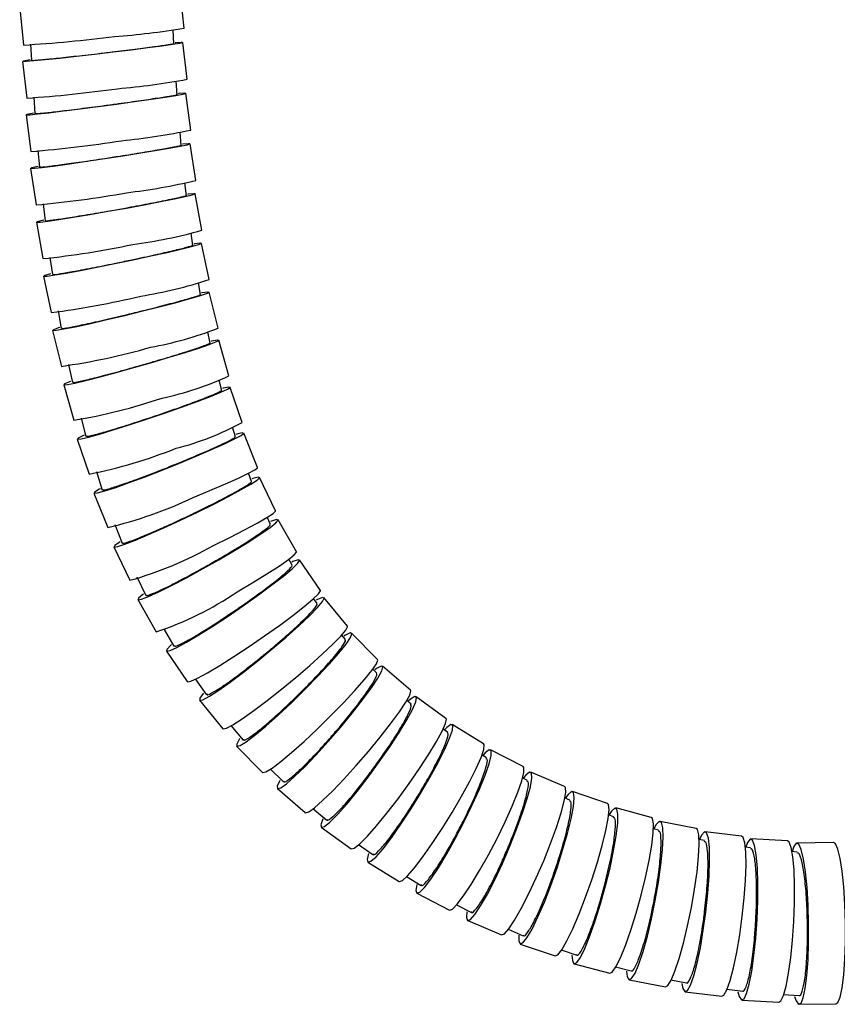
# Model space of a CAD drawing. Units: millimetres. Extents: x -88 to 1037, y -667 to 1777.
# Drawn here: x -88 to -22, y -667 to -587 of the extents above; entities that cross this region are included whole.
import ezdxf

# ---------------------------------------------------------------- set-up
doc = ezdxf.new("R2010")
doc.units = ezdxf.units.MM

msp = doc.modelspace()

# ---------------------------------------------------------------- linework, layer by layer
at = {"color": 7, "linetype": 'Continuous', "lineweight": 25}
for p, q in [((-74.44, -588.091), (-74.753, -585.108)), ((-87.733, -586.472), (-87.419, -589.455)), ((-75.266, -589.35), (-75.327, -588.227)), ((-86.86, -589.396), (-86.786, -590.711)), ((-74.195, -592.223), (-74.547, -589.244)), ((-87.508, -590.775), (-87.156, -593.754)), ((-75.001, -593.476), (-75.077, -592.375)), ((-73.885, -596.332), (-74.285, -593.359)), ((-86.595, -593.684), (-86.5, -595.02)), ((-87.22, -595.095), (-86.821, -598.068)), ((-74.666, -597.576), (-74.76, -596.503)), ((-73.496, -600.409), (-73.953, -597.445)), ((-86.257, -597.989), (-86.134, -599.344)), ((-86.851, -599.434), (-86.394, -602.398)), ((-74.247, -601.643), (-74.362, -600.605)), ((-73.01, -604.447), (-73.538, -601.495)), ((-85.827, -602.31), (-85.671, -603.682)), ((-86.386, -603.789), (-85.858, -606.741)), ((-73.729, -605.671), (-73.866, -604.672)), ((-72.412, -608.439), (-73.023, -605.503)), ((-85.288, -606.636), (-85.089, -608.034)), ((-85.801, -608.161), (-85.19, -611.097)), ((-73.093, -609.649), (-73.255, -608.697)), ((-71.683, -612.37), (-72.392, -609.457)), ((-84.615, -610.974), (-84.365, -612.394)), ((-85.073, -612.545), (-84.363, -615.459)), ((-72.32, -613.566), (-72.508, -612.668)), ((-70.801, -616.228), (-71.627, -613.346)), ((-83.785, -615.315), (-83.471, -616.76)), ((-71.389, -617.407), (-71.603, -616.572)), ((-84.173, -616.94), (-83.348, -619.822)), ((-69.747, -619.994), (-70.707, -617.155)), ((-82.768, -619.654), (-82.378, -621.123)), ((-70.28, -621.149), (-70.519, -620.388)), ((-83.07, -621.335), (-82.11, -624.174)), ((-68.498, -623.641), (-69.613, -620.86)), ((-81.53, -623.977), (-81.048, -625.463)), ((-68.971, -624.774), (-69.232, -624.092)), ((-67.035, -627.146), (-68.324, -624.442)), ((-81.728, -625.713), (-80.614, -628.495)), ((-67.444, -628.249), (-67.719, -627.657)), ((-80.036, -628.263), (-79.442, -629.765)), ((-65.341, -630.472), (-66.823, -627.871)), ((-80.105, -630.058), (-78.816, -632.762)), ((-65.681, -631.549), (-65.965, -631.047)), ((-63.404, -633.589), (-65.093, -631.12)), ((-78.245, -632.489), (-77.522, -633.992)), ((-61.217, -636.479), (-63.118, -634.172)), ((-78.162, -634.332), (-76.681, -636.933)), ((-63.664, -634.652), (-63.956, -634.228)), ((-76.039, -636.757), (-75.254, -638.099)), ((-61.375, -637.57), (-61.693, -637.186)), ((-58.783, -639.172), (-60.876, -637.041)), ((-75.864, -638.491), (-74.174, -640.96)), ((-56.121, -641.663), (-58.385, -639.718)), ((-58.835, -640.29), (-59.18, -639.938)), ((-73.527, -640.747), (-72.619, -642.025)), ((-73.19, -642.471), (-71.29, -644.778)), ((-56.069, -642.797), (-56.438, -642.479)), ((-53.253, -643.945), (-55.666, -642.191)), ((-70.649, -644.527), (-69.656, -645.694)), ((-50.203, -646.007), (-52.745, -644.449)), ((-53.102, -645.083), (-53.489, -644.799)), ((-70.186, -646.188), (-68.092, -648.319)), ((-49.955, -647.142), (-50.359, -646.89)), ((-46.995, -647.845), (-49.645, -646.484)), ((-67.464, -648.03), (-66.404, -649.081)), ((-43.65, -649.452), (-46.392, -648.288)), ((-46.652, -648.967), (-47.072, -648.747)), ((-66.889, -649.618), (-64.625, -651.563)), ((-40.19, -650.824), (-43.006, -649.858)), ((-43.216, -650.553), (-43.65, -650.364)), ((-64.012, -651.237), (-62.898, -652.174)), ((-39.672, -651.896), (-40.115, -651.738)), ((-36.635, -651.955), (-39.51, -651.189)), ((-33.007, -652.842), (-35.928, -652.275)), ((-63.338, -652.749), (-60.925, -654.503)), ((-36.04, -652.992), (-36.489, -652.867)), ((-29.327, -653.479), (-32.279, -653.113)), ((-60.329, -654.141), (-59.174, -654.967)), ((-32.343, -653.837), (-32.792, -653.744)), ((-25.613, -653.862), (-28.582, -653.699)), ((-21.886, -653.985), (-24.86, -654.029)), ((-28.597, -654.427), (-29.046, -654.365)), ((-24.824, -654.755), (-25.268, -654.726)), ((-59.567, -655.575), (-57.026, -657.133)), ((-56.451, -656.736), (-55.263, -657.456)), ((-55.609, -658.093), (-52.959, -659.454)), ((-52.407, -659.023), (-51.193, -659.642)), ((-51.491, -660.302), (-48.75, -661.465)), ((-48.223, -661.003), (-46.988, -661.525)), ((-47.238, -662.204), (-44.423, -663.169)), ((-43.923, -662.676), (-42.671, -663.105)), ((-42.873, -663.799), (-39.998, -664.566)), ((-39.526, -664.042), (-38.261, -664.38)), ((-38.415, -665.087), (-35.495, -665.654)), ((-35.054, -665.1), (-33.779, -665.348)), ((-33.884, -666.065), (-30.933, -666.431)), ((-30.525, -665.848), (-29.239, -666.009)), ((-29.295, -666.731), (-26.325, -666.893)), ((-25.954, -666.284), (-24.659, -666.355)), ((-24.667, -667.079), (-21.693, -667.035))]:
    msp.add_line(p, q, dxfattribs=at)
at = {"color": 7, "linetype": 'Continuous', "lineweight": 25, "flags": 128}
for points in [[(-80.168, -590.009), (-78.71, -589.831), (-77.377, -589.663), (-76.24, -589.513), (-75.362, -589.39), (-74.789, -589.3), (-74.553, -589.249), (-74.665, -589.239), (-75.121, -589.27), (-75.167, -589.274)], [(-86.897, -590.659), (-87.02, -590.678), (-87.428, -590.749), (-87.49, -590.78), (-87.204, -590.77), (-86.585, -590.718), (-85.667, -590.629), (-84.498, -590.506), (-83.142, -590.356), (-81.673, -590.187), (-80.168, -590.009)], [(-79.893, -594.227), (-78.438, -594.025), (-77.107, -593.834), (-75.973, -593.664), (-75.097, -593.525), (-74.526, -593.423), (-74.29, -593.365), (-74.403, -593.353), (-74.858, -593.388), (-74.903, -593.392)], [(-86.612, -594.964), (-86.733, -594.985), (-87.14, -595.066), (-87.201, -595.101), (-86.916, -595.089), (-86.298, -595.031), (-85.381, -594.929), (-84.214, -594.79), (-82.861, -594.62), (-81.394, -594.429), (-79.893, -594.227)], [(-79.543, -598.439), (-78.092, -598.208), (-76.766, -597.989), (-75.635, -597.795), (-74.762, -597.635), (-74.193, -597.518), (-73.958, -597.452), (-74.071, -597.438), (-74.525, -597.478), (-74.571, -597.483)], [(-86.248, -599.284), (-86.367, -599.308), (-86.772, -599.4), (-86.833, -599.441), (-86.548, -599.427), (-85.931, -599.36), (-85.016, -599.244), (-83.852, -599.084), (-82.503, -598.889), (-81.04, -598.671), (-79.543, -598.439)], [(-79.102, -602.642), (-77.657, -602.375), (-76.336, -602.123), (-75.211, -601.898), (-74.342, -601.714), (-73.776, -601.58), (-73.543, -601.503), (-73.656, -601.487), (-74.109, -601.534), (-74.155, -601.54)], [(-85.787, -603.616), (-85.905, -603.644), (-86.307, -603.75), (-86.367, -603.797), (-86.082, -603.781), (-85.467, -603.704), (-84.555, -603.57), (-83.395, -603.385), (-82.051, -603.161), (-80.594, -602.909), (-79.102, -602.642)], [(-78.553, -606.832), (-77.116, -606.523), (-75.803, -606.23), (-74.684, -605.97), (-73.821, -605.757), (-73.258, -605.601), (-73.028, -605.512), (-73.142, -605.494), (-73.593, -605.548), (-73.641, -605.555)], [(-85.208, -607.961), (-85.324, -607.992), (-85.723, -608.115), (-85.782, -608.17), (-85.497, -608.151), (-84.885, -608.062), (-83.977, -607.907), (-82.823, -607.693), (-81.485, -607.433), (-80.036, -607.141), (-78.553, -606.832)], [(-77.873, -611.001), (-76.448, -610.642), (-75.145, -610.302), (-74.036, -610), (-73.181, -609.752), (-72.624, -609.571), (-72.397, -609.468), (-72.511, -609.446), (-72.961, -609.509), (-73.012, -609.518)], [(-84.489, -612.313), (-84.603, -612.349), (-84.997, -612.493), (-85.054, -612.555), (-84.77, -612.534), (-84.16, -612.431), (-83.258, -612.25), (-82.112, -612.002), (-80.784, -611.7), (-79.345, -611.36), (-77.873, -611.001)], [(-77.041, -615.143), (-75.631, -614.725), (-74.343, -614.33), (-73.247, -613.979), (-72.402, -613.69), (-71.853, -613.48), (-71.631, -613.359), (-71.746, -613.335), (-72.193, -613.408), (-72.247, -613.419)], [(-83.602, -616.67), (-83.712, -616.712), (-84.1, -616.878), (-84.154, -616.951), (-83.871, -616.927), (-83.266, -616.806), (-82.372, -616.596), (-81.236, -616.307), (-79.921, -615.956), (-78.497, -615.561), (-77.041, -615.143)], [(-76.029, -619.245), (-74.64, -618.759), (-73.373, -618.299), (-72.295, -617.891), (-71.464, -617.555), (-70.926, -617.311), (-70.71, -617.17), (-70.826, -617.142), (-71.27, -617.227), (-71.327, -617.24)], [(-82.517, -621.023), (-82.62, -621.069), (-83, -621.263), (-83.051, -621.348), (-82.769, -621.319), (-82.17, -621.179), (-81.286, -620.934), (-80.166, -620.599), (-78.868, -620.19), (-77.464, -619.731), (-76.029, -619.245)], [(-74.811, -623.287), (-73.451, -622.723), (-72.211, -622.189), (-71.157, -621.715), (-70.346, -621.325), (-69.823, -621.042), (-69.615, -620.879), (-69.733, -620.846), (-70.171, -620.944), (-70.234, -620.962)], [(-81.199, -625.353), (-81.294, -625.404), (-81.662, -625.629), (-81.708, -625.728), (-81.427, -625.695), (-80.837, -625.532), (-79.968, -625.248), (-78.867, -624.858), (-77.594, -624.384), (-76.217, -623.851), (-74.811, -623.287)], [(-73.697, -626.068), (-72.337, -625.504), (-71.096, -624.971), (-70.043, -624.496), (-69.232, -624.107), (-68.709, -623.823), (-68.5, -623.66), (-68.498, -623.641)], [(-73.355, -627.25), (-72.034, -626.598), (-70.83, -625.981), (-69.809, -625.432), (-69.025, -624.982), (-68.521, -624.653), (-68.324, -624.465), (-68.444, -624.427), (-68.876, -624.541), (-68.946, -624.564)], [(-79.608, -629.645), (-79.693, -629.699), (-80.046, -629.96), (-80.084, -630.074), (-79.806, -630.035), (-79.227, -629.847), (-78.377, -629.519), (-77.303, -629.068), (-76.063, -628.519), (-74.723, -627.902), (-73.355, -627.25)], [(-72.066, -629.954), (-70.745, -629.302), (-69.541, -628.685), (-68.52, -628.136), (-67.736, -627.685), (-67.232, -627.357), (-67.035, -627.169), (-67.035, -627.146)], [(-71.633, -631.101), (-70.363, -630.352), (-69.208, -629.642), (-68.229, -629.011), (-67.481, -628.493), (-67.003, -628.116), (-66.82, -627.899), (-66.944, -627.855), (-67.366, -627.986), (-67.446, -628.017)], [(-70.151, -633.702), (-68.881, -632.953), (-67.726, -632.243), (-66.747, -631.612), (-65.999, -631.094), (-65.521, -630.717), (-65.338, -630.5), (-65.341, -630.472)], [(-77.709, -633.863), (-77.779, -633.918), (-78.112, -634.217), (-78.141, -634.348), (-77.867, -634.304), (-77.302, -634.087), (-76.478, -633.71), (-75.439, -633.192), (-74.242, -632.561), (-72.95, -631.851), (-71.633, -631.101)], [(-69.619, -634.806), (-68.415, -633.951), (-67.321, -633.142), (-66.398, -632.423), (-65.695, -631.832), (-65.25, -631.402), (-65.087, -631.155), (-65.214, -631.105), (-65.625, -631.254), (-65.717, -631.297)], [(-67.93, -637.275), (-66.725, -636.42), (-65.632, -635.611), (-64.709, -634.892), (-64.006, -634.301), (-63.561, -633.87), (-63.397, -633.624), (-63.404, -633.589)], [(-67.295, -638.322), (-66.171, -637.36), (-65.153, -636.45), (-64.298, -635.64), (-63.651, -634.976), (-63.246, -634.492), (-63.106, -634.214), (-63.238, -634.158), (-63.635, -634.326), (-63.741, -634.384)], [(-75.464, -637.965), (-75.518, -638.016), (-75.825, -638.357), (-75.843, -638.507), (-75.572, -638.457), (-75.026, -638.21), (-74.235, -637.779), (-73.242, -637.189), (-72.1, -636.47), (-70.87, -635.661), (-69.619, -634.806)], [(-65.394, -640.629), (-64.27, -639.667), (-63.253, -638.757), (-62.397, -637.948), (-61.75, -637.283), (-61.345, -636.799), (-61.205, -636.521), (-61.217, -636.479)], [(-74.174, -640.96), (-74.153, -640.976), (-73.882, -640.926), (-73.337, -640.679), (-72.546, -640.248), (-71.552, -639.658), (-70.41, -638.938), (-69.18, -638.13), (-67.93, -637.275)], [(-64.672, -641.614), (-63.635, -640.555), (-62.701, -639.553), (-61.92, -638.662), (-61.333, -637.93), (-60.972, -637.396), (-60.857, -637.09), (-60.994, -637.028), (-61.376, -637.214), (-61.499, -637.292)], [(-72.856, -641.891), (-72.892, -641.934), (-73.166, -642.317), (-73.17, -642.486), (-72.904, -642.429), (-72.382, -642.152), (-71.631, -641.667), (-70.694, -641.003), (-69.619, -640.194), (-68.465, -639.284), (-67.295, -638.322)], [(-62.578, -643.745), (-61.542, -642.686), (-60.608, -641.683), (-59.826, -640.792), (-59.239, -640.06), (-58.879, -639.527), (-58.764, -639.221), (-58.783, -639.172)], [(-61.778, -644.668), (-60.834, -643.522), (-59.987, -642.438), (-59.283, -641.475), (-58.76, -640.683), (-58.446, -640.106), (-58.357, -639.775), (-58.5, -639.708), (-58.866, -639.909), (-59.004, -640.01)], [(-71.29, -644.778), (-71.27, -644.793), (-71.003, -644.736), (-70.481, -644.459), (-69.73, -643.974), (-68.793, -643.31), (-67.718, -642.501), (-66.564, -641.591), (-65.394, -640.629)], [(-69.92, -645.564), (-69.94, -645.593), (-70.179, -646.015), (-70.168, -646.2), (-69.906, -646.138), (-69.409, -645.832), (-68.703, -645.299), (-67.826, -644.567), (-66.825, -643.676), (-65.754, -642.674), (-64.672, -641.614)], [(-59.513, -646.613), (-58.569, -645.467), (-57.723, -644.383), (-57.019, -643.42), (-56.496, -642.628), (-56.181, -642.051), (-56.093, -641.72), (-56.121, -641.663)], [(-58.643, -647.47), (-57.794, -646.249), (-57.037, -645.094), (-56.413, -644.067), (-55.956, -643.223), (-55.69, -642.608), (-55.629, -642.256), (-55.778, -642.184), (-56.127, -642.398), (-56.28, -642.526)], [(-68.092, -648.319), (-68.074, -648.331), (-67.813, -648.269), (-67.316, -647.963), (-66.61, -647.43), (-65.732, -646.698), (-64.732, -645.807), (-63.661, -644.804), (-62.578, -643.745)], [(-56.23, -649.224), (-55.381, -648.003), (-54.624, -646.847), (-54, -645.82), (-53.543, -644.976), (-53.277, -644.362), (-53.216, -644.009), (-53.253, -643.945)], [(-55.296, -650.012), (-54.545, -648.726), (-53.88, -647.51), (-53.338, -646.428), (-52.948, -645.539), (-52.73, -644.892), (-52.698, -644.521), (-52.852, -644.445), (-53.183, -644.67), (-53.35, -644.83)], [(-66.693, -648.96), (-66.699, -648.971), (-66.901, -649.428), (-66.874, -649.628), (-66.618, -649.561), (-66.148, -649.23), (-65.488, -648.653), (-64.675, -647.862), (-63.751, -646.898), (-62.768, -645.814), (-61.778, -644.668)], [(-52.755, -651.57), (-52.004, -650.284), (-51.339, -649.068), (-50.797, -647.986), (-50.406, -647.098), (-50.189, -646.45), (-50.156, -646.079), (-50.203, -646.007)], [(-64.625, -651.563), (-64.61, -651.573), (-64.354, -651.506), (-63.883, -651.175), (-63.224, -650.598), (-62.41, -649.807), (-61.487, -648.843), (-60.504, -647.759), (-59.513, -646.613)], [(-51.768, -652.288), (-51.114, -650.947), (-50.542, -649.678), (-50.082, -648.55), (-49.76, -647.624), (-49.592, -646.949), (-49.587, -646.561), (-49.747, -646.483), (-50.062, -646.717), (-50.24, -646.911)], [(-63.21, -652.066), (-63.37, -652.543), (-63.326, -652.756), (-63.076, -652.685), (-62.633, -652.332), (-62.021, -651.718), (-61.274, -650.874), (-60.431, -649.847), (-59.538, -648.691), (-58.643, -647.47)], [(-49.118, -653.649), (-48.464, -652.308), (-47.892, -651.04), (-47.432, -649.912), (-47.109, -648.985), (-46.941, -648.31), (-46.937, -647.923), (-46.995, -647.845)], [(-48.082, -654.295), (-47.527, -652.908), (-47.047, -651.596), (-46.67, -650.429), (-46.416, -649.471), (-46.297, -648.772), (-46.321, -648.372), (-46.487, -648.291), (-46.784, -648.533), (-46.97, -648.762)], [(-60.925, -654.503), (-60.913, -654.51), (-60.663, -654.438), (-60.22, -654.086), (-59.608, -653.471), (-58.861, -652.627), (-58.018, -651.6), (-57.125, -650.445), (-56.23, -649.224)], [(-59.506, -654.874), (-59.621, -655.354), (-59.56, -655.579), (-59.315, -655.504), (-58.901, -655.132), (-58.338, -654.485), (-57.657, -653.597), (-56.896, -652.515), (-56.094, -651.298), (-55.296, -650.012)], [(-45.341, -655.459), (-44.786, -654.072), (-44.306, -652.759), (-43.929, -651.592), (-43.675, -650.634), (-43.556, -649.936), (-43.58, -649.535), (-43.65, -649.452)], [(-44.263, -656.031), (-43.806, -654.606), (-43.42, -653.258), (-43.126, -652.06), (-42.939, -651.075), (-42.87, -650.358), (-42.923, -649.947), (-43.094, -649.863), (-43.374, -650.112), (-43.565, -650.38)], [(-41.447, -656.997), (-40.99, -655.572), (-40.604, -654.224), (-40.31, -653.025), (-40.123, -652.041), (-40.055, -651.323), (-40.107, -650.912), (-40.19, -650.824)], [(-57.026, -657.133), (-57.019, -657.137), (-56.774, -657.062), (-56.359, -656.691), (-55.796, -656.043), (-55.116, -655.155), (-54.355, -654.073), (-53.553, -652.856), (-52.755, -651.57)], [(-40.332, -657.494), (-39.974, -656.039), (-39.682, -654.662), (-39.471, -653.439), (-39.353, -652.433), (-39.333, -651.701), (-39.414, -651.281), (-39.591, -651.196), (-39.854, -651.45), (-40.047, -651.759)], [(-55.613, -657.382), (-55.686, -657.859), (-55.608, -658.093), (-55.369, -658.015), (-54.982, -657.628), (-54.469, -656.952), (-53.856, -656.026), (-53.177, -654.898), (-52.468, -653.629), (-51.768, -652.288)], [(-37.457, -658.26), (-37.099, -656.805), (-36.807, -655.429), (-36.596, -654.205), (-36.477, -653.2), (-36.458, -652.467), (-36.539, -652.047), (-36.635, -651.955)], [(-36.312, -658.681), (-36.053, -657.203), (-35.855, -655.805), (-35.727, -654.562), (-35.678, -653.541), (-35.709, -652.797), (-35.818, -652.37), (-36.001, -652.284), (-36.247, -652.542), (-36.429, -652.878)], [(-33.392, -659.248), (-33.133, -657.77), (-32.935, -656.372), (-32.807, -655.129), (-32.757, -654.108), (-32.788, -653.364), (-32.898, -652.937), (-33.007, -652.842)], [(-32.222, -659.589), (-32.064, -658.095), (-31.96, -656.682), (-31.916, -655.426), (-31.936, -654.394), (-32.017, -653.642), (-32.156, -653.21), (-32.344, -653.123), (-32.573, -653.384), (-32.739, -653.742)], [(-52.959, -659.454), (-52.957, -659.455), (-52.719, -659.376), (-52.332, -658.989), (-51.818, -658.314), (-51.206, -657.387), (-50.527, -656.259), (-49.818, -654.99), (-49.118, -653.649)], [(-29.271, -659.955), (-29.112, -658.461), (-29.008, -657.048), (-28.965, -655.791), (-28.984, -654.759), (-29.065, -654.008), (-29.204, -653.576), (-29.327, -653.479)], [(-28.079, -660.215), (-28.022, -658.713), (-28.014, -657.291), (-28.055, -656.027), (-28.145, -654.989), (-28.277, -654.232), (-28.445, -653.798), (-28.639, -653.71), (-28.85, -653.973), (-28.999, -654.352)], [(-25.11, -660.378), (-25.052, -658.875), (-25.044, -657.453), (-25.086, -656.189), (-25.175, -655.151), (-25.307, -654.394), (-25.475, -653.961), (-25.613, -653.862)], [(-23.904, -660.554), (-23.949, -659.05), (-24.038, -657.626), (-24.166, -656.36), (-24.326, -655.321), (-24.51, -654.563), (-24.707, -654.129), (-24.908, -654.04), (-25.1, -654.304), (-25.228, -654.702)], [(-20.93, -660.51), (-20.975, -659.006), (-21.064, -657.582), (-21.192, -656.316), (-21.353, -655.277), (-21.536, -654.519), (-21.734, -654.085), (-21.886, -653.985)], [(-51.557, -659.588), (-51.591, -660.057), (-51.496, -660.3), (-51.263, -660.218), (-50.905, -659.818), (-50.441, -659.12), (-49.896, -658.161), (-49.3, -656.995), (-48.684, -655.682), (-48.082, -654.295)], [(-48.75, -661.465), (-48.522, -661.382), (-48.164, -660.982), (-47.7, -660.283), (-47.155, -659.325), (-46.558, -658.158), (-45.943, -656.846), (-45.341, -655.459)], [(-47.364, -661.493), (-47.362, -661.95), (-47.25, -662.199), (-47.023, -662.116), (-46.693, -661.704), (-46.278, -660.987), (-45.802, -660.003), (-45.288, -658.804), (-44.766, -657.456), (-44.263, -656.031)], [(-44.423, -663.169), (-44.207, -663.081), (-43.877, -662.67), (-43.463, -661.952), (-42.986, -660.968), (-42.472, -659.769), (-41.95, -658.421), (-41.447, -656.997)], [(-43.055, -663.095), (-43.022, -663.538), (-42.892, -663.792), (-42.67, -663.707), (-42.369, -663.287), (-42.004, -662.554), (-41.596, -661.549), (-41.165, -660.325), (-40.737, -658.949), (-40.332, -657.494)], [(-39.998, -664.566), (-39.795, -664.474), (-39.494, -664.053), (-39.129, -663.321), (-38.721, -662.316), (-38.29, -661.092), (-37.861, -659.715), (-37.457, -658.26)], [(-38.65, -664.393), (-38.589, -664.82), (-38.442, -665.078), (-38.226, -664.991), (-37.953, -664.565), (-37.639, -663.821), (-37.299, -662.8), (-36.952, -661.557), (-36.617, -660.159), (-36.312, -658.681)], [(-35.495, -665.654), (-35.306, -665.558), (-35.033, -665.132), (-34.718, -664.388), (-34.379, -663.367), (-34.032, -662.124), (-33.697, -660.725), (-33.392, -659.248)], [(-34.171, -665.385), (-34.084, -665.794), (-33.919, -666.055), (-33.709, -665.967), (-33.466, -665.536), (-33.201, -664.784), (-32.93, -663.752), (-32.668, -662.496), (-32.427, -661.083), (-32.222, -659.589)], [(-30.933, -666.431), (-30.758, -666.333), (-30.514, -665.902), (-30.25, -665.15), (-29.979, -664.118), (-29.716, -662.862), (-29.476, -661.448), (-29.271, -659.955)], [(-29.631, -666.069), (-29.52, -666.457), (-29.338, -666.72), (-29.134, -666.632), (-28.92, -666.198), (-28.706, -665.442), (-28.505, -664.404), (-28.328, -663.14), (-28.183, -661.718), (-28.079, -660.215)], [(-26.325, -666.893), (-26.165, -666.795), (-25.95, -666.361), (-25.737, -665.604), (-25.536, -664.566), (-25.358, -663.302), (-25.214, -661.88), (-25.11, -660.378)], [(-21.693, -667.035), (-21.547, -666.936), (-21.362, -666.502), (-21.2, -665.744), (-21.07, -664.704), (-20.979, -663.439), (-20.932, -662.015), (-20.93, -660.51)], [(-25.049, -666.439), (-24.919, -666.805), (-24.718, -667.068), (-24.521, -666.98), (-24.336, -666.546), (-24.174, -665.788), (-24.044, -664.748), (-23.953, -663.483), (-23.905, -662.059), (-23.904, -660.554)]]:
    msp.add_lwpolyline(points, dxfattribs=at)
at = {"color": 7, "linetype": 'Continuous', "lineweight": 25}
for centre, radius, start, end in [((-95.295, -464.695), 125.009, 273.61201, 276.99536), ((-85.457, -520.743), 68.243, 274.52715, 279.29038), ((-85.211, -532.349), 60.878, 275.0841, 280.42525), ((-95.035, -482.635), 111.398, 274.05572, 277.85204), ((-84.9, -543.729), 53.744, 275.77377, 281.8267), ((-94.704, -500.191), 98.194, 274.60485, 278.911), ((-84.509, -554.71), 47.007, 276.62485, 283.54955), ((-94.284, -517.058), 85.704, 275.28197, 280.2146), ((-84.021, -565.098), 40.86, 277.65944, 285.63282), ((-93.757, -532.884), 74.278, 276.10422, 281.79392), ((-83.42, -574.809), 35.385, 278.90553, 288.12372), ((-93.101, -547.523), 64.064, 277.09316, 283.68725), ((-82.685, -583.818), 30.599, 280.39637, 291.07436), ((-92.291, -560.943), 55.089, 278.27413, 285.93817), ((-81.797, -592.15), 26.471, 282.17342, 294.54448), ((-91.299, -573.201), 47.294, 279.67845, 288.59847), ((-80.733, -599.837), 22.957, 284.28424, 298.5929), ((-90.093, -584.374), 40.592, 281.34159, 291.7229), ((-88.639, -594.549), 34.882, 283.30194, 295.36451), ((-86.899, -603.816), 30.054, 285.60248, 299.57444), ((-84.839, -612.23), 26.016, 288.27678, 304.37316)]:
    msp.add_arc(centre, radius, start, end, dxfattribs=at)
for points, knots in [([(-80.264, -590.009), (-79.949, -589.971), (-79.312, -589.894), (-78.413, -589.782), (-77.579, -589.676), (-76.851, -589.58), (-76.236, -589.495), (-75.759, -589.425), (-75.436, -589.372), (-75.275, -589.341), (-75.284, -589.334), (-75.287, -589.332)], [0, 0, 0, 0, 0.115851, 0.235061, 0.350912, 0.470122, 0.585971, 0.70518, 0.821026, 0.940232, 1, 1, 1, 1]), ([(-86.777, -590.688), (-86.77, -590.692), (-86.756, -590.7), (-86.534, -590.688), (-86.163, -590.658), (-85.638, -590.609), (-84.989, -590.544), (-84.221, -590.463), (-83.369, -590.37), (-82.443, -590.265), (-81.602, -590.168), (-80.868, -590.082), (-80.466, -590.034), (-80.264, -590.009)], [0, 0, 0, 0, 0.085743, 0.183176, 0.283436, 0.380869, 0.481128, 0.578564, 0.678825, 0.776263, 0.876526, 0.93792, 1, 1, 1, 1]), ([(-79.988, -594.227), (-79.357, -594.14), (-78.093, -593.965), (-76.508, -593.73), (-75.447, -593.559), (-74.957, -593.467), (-75.046, -593.465), (-75.064, -593.464)], [0, 0, 0, 0, 0.235126, 0.470254, 0.705363, 0.940434, 1, 1, 1, 1]), ([(-86.421, -594.988), (-86.441, -594.995), (-86.504, -595.02), (-85.922, -594.97), (-84.761, -594.842), (-83.112, -594.64), (-81.439, -594.423), (-80.392, -594.282), (-79.988, -594.227)], [0, 0, 0, 0, 0.085632, 0.283267, 0.480902, 0.678557, 0.876245, 1, 1, 1, 1]), ([(-79.638, -598.439), (-79.008, -598.339), (-77.748, -598.139), (-76.168, -597.87), (-75.11, -597.674), (-74.622, -597.569), (-74.711, -597.566), (-74.73, -597.565)], [0, 0, 0, 0, 0.23513, 0.470261, 0.705359, 0.940387, 1, 1, 1, 1]), ([(-86.056, -599.311), (-86.075, -599.319), (-86.138, -599.348), (-85.557, -599.29), (-84.398, -599.144), (-82.754, -598.913), (-81.085, -598.664), (-80.041, -598.502), (-79.638, -598.439)], [0, 0, 0, 0, 0.085567, 0.283192, 0.480817, 0.678481, 0.876203, 1, 1, 1, 1]), ([(-79.198, -602.642), (-78.886, -602.585), (-78.253, -602.469), (-77.363, -602.301), (-76.537, -602.142), (-75.815, -601.997), (-75.205, -601.87), (-74.734, -601.766), (-74.415, -601.687), (-74.256, -601.64), (-74.266, -601.63), (-74.269, -601.626)], [0, 0, 0, 0, 0.11584, 0.235039, 0.350879, 0.470079, 0.5859, 0.705082, 0.820863, 0.940005, 1, 1, 1, 1]), ([(-85.663, -603.659), (-85.656, -603.664), (-85.64, -603.676), (-85.419, -603.658), (-85.05, -603.614), (-84.529, -603.54), (-83.885, -603.443), (-83.122, -603.321), (-82.278, -603.182), (-81.359, -603.025), (-80.525, -602.88), (-79.797, -602.75), (-79.398, -602.678), (-79.198, -602.642)], [0, 0, 0, 0, 0.085488, 0.182922, 0.283181, 0.380616, 0.480875, 0.578331, 0.678611, 0.7761, 0.876414, 0.937864, 1, 1, 1, 1]), ([(-78.648, -606.832), (-78.024, -606.698), (-76.776, -606.43), (-75.213, -606.071), (-74.166, -605.808), (-73.685, -605.668), (-73.775, -605.665), (-73.793, -605.664)], [0, 0, 0, 0, 0.234987, 0.469974, 0.704934, 0.939834, 1, 1, 1, 1]), ([(-85.013, -607.996), (-85.031, -608.008), (-85.092, -608.046), (-84.514, -607.968), (-83.365, -607.773), (-81.735, -607.464), (-80.081, -607.132), (-79.046, -606.915), (-78.648, -606.832)], [0, 0, 0, 0, 0.085076, 0.282816, 0.480555, 0.678327, 0.876148, 1, 1, 1, 1]), ([(-77.969, -611.001), (-77.35, -610.845), (-76.112, -610.534), (-74.562, -610.118), (-73.525, -609.812), (-73.049, -609.649), (-73.139, -609.645), (-73.158, -609.644)], [0, 0, 0, 0, 0.234824, 0.469648, 0.704463, 0.939258, 1, 1, 1, 1]), ([(-84.29, -612.354), (-84.308, -612.367), (-84.367, -612.411), (-83.793, -612.321), (-82.651, -612.094), (-81.032, -611.735), (-79.39, -611.35), (-78.364, -611.098), (-77.969, -611.001)], [0, 0, 0, 0, 0.084593, 0.282466, 0.48034, 0.678224, 0.876124, 1, 1, 1, 1]), ([(-77.136, -615.143), (-76.524, -614.962), (-75.3, -614.601), (-73.768, -614.116), (-72.745, -613.761), (-72.275, -613.571), (-72.366, -613.566), (-72.385, -613.565)], [0, 0, 0, 0, 0.234631, 0.469262, 0.703893, 0.938523, 1, 1, 1, 1]), ([(-83.399, -616.717), (-83.416, -616.732), (-83.473, -616.784), (-82.903, -616.679), (-81.771, -616.415), (-80.168, -615.997), (-78.543, -615.549), (-77.527, -615.256), (-77.136, -615.143)], [0, 0, 0, 0, 0.083967, 0.28199, 0.480013, 0.678037, 0.87606, 1, 1, 1, 1]), ([(-76.125, -619.245), (-75.522, -619.034), (-74.316, -618.614), (-72.809, -618.05), (-71.803, -617.637), (-71.343, -617.416), (-71.435, -617.411), (-71.454, -617.409)], [0, 0, 0, 0, 0.234398, 0.468795, 0.70319, 0.937577, 1, 1, 1, 1]), ([(-82.308, -621.076), (-82.324, -621.093), (-82.378, -621.153), (-81.813, -621.031), (-80.695, -620.724), (-79.113, -620.238), (-77.51, -619.717), (-76.51, -619.376), (-76.125, -619.245)], [0, 0, 0, 0, 0.083131, 0.28133, 0.479529, 0.677731, 0.87594, 1, 1, 1, 1]), ([(-74.907, -623.287), (-74.316, -623.043), (-73.136, -622.554), (-71.662, -621.9), (-70.68, -621.42), (-70.233, -621.164), (-70.326, -621.157), (-70.346, -621.156)], [0, 0, 0, 0, 0.234056, 0.468112, 0.702166, 0.936215, 1, 1, 1, 1]), ([(-80.981, -625.412), (-80.995, -625.433), (-81.045, -625.501), (-80.489, -625.359), (-79.389, -625.004), (-77.835, -624.44), (-76.264, -623.835), (-75.284, -623.439), (-74.907, -623.287)], [0, 0, 0, 0, 0.081929, 0.28039, 0.47885, 0.677313, 0.87578, 1, 1, 1, 1]), ([(-73.451, -627.25), (-73.165, -627.111), (-72.587, -626.828), (-71.775, -626.418), (-71.023, -626.028), (-70.368, -625.676), (-69.818, -625.365), (-69.395, -625.11), (-69.113, -624.917), (-68.974, -624.799), (-68.99, -624.774), (-68.996, -624.765)], [0, 0, 0, 0, 0.115097, 0.233532, 0.348628, 0.467063, 0.58216, 0.700595, 0.815692, 0.934127, 1, 1, 1, 1]), ([(-79.438, -629.738), (-79.429, -629.75), (-79.408, -629.778), (-79.198, -629.734), (-78.851, -629.626), (-78.364, -629.447), (-77.765, -629.208), (-77.059, -628.911), (-76.279, -628.569), (-75.433, -628.187), (-74.667, -627.831), (-73.999, -627.515), (-73.634, -627.339), (-73.451, -627.25)], [0, 0, 0, 0, 0.080375, 0.178383, 0.279234, 0.377242, 0.478092, 0.5761, 0.67695, 0.774958, 0.875808, 0.93756, 1, 1, 1, 1]), ([(-71.729, -631.101), (-71.177, -630.777), (-70.074, -630.127), (-68.705, -629.257), (-67.798, -628.619), (-67.392, -628.277), (-67.489, -628.269), (-67.511, -628.267)], [0, 0, 0, 0, 0.232943, 0.465886, 0.69883, 0.931777, 1, 1, 1, 1]), ([(-77.465, -633.932), (-77.475, -633.957), (-77.513, -634.046), (-76.98, -633.858), (-75.938, -633.385), (-74.474, -632.635), (-72.999, -631.831), (-72.082, -631.304), (-71.729, -631.101)], [0, 0, 0, 0, 0.078009, 0.277322, 0.476635, 0.675947, 0.875257, 1, 1, 1, 1]), ([(-69.715, -634.806), (-69.192, -634.436), (-68.146, -633.695), (-66.853, -632.703), (-66.001, -631.975), (-65.625, -631.584), (-65.724, -631.575), (-65.748, -631.573)], [0, 0, 0, 0, 0.232112, 0.464223, 0.696335, 0.928448, 1, 1, 1, 1]), ([(-75.203, -638.035), (-75.21, -638.063), (-75.239, -638.163), (-74.724, -637.948), (-73.724, -637.409), (-72.326, -636.554), (-70.921, -635.637), (-70.05, -635.037), (-69.715, -634.806)], [0, 0, 0, 0, 0.07504, 0.274994, 0.474947, 0.6749, 0.874853, 1, 1, 1, 1]), ([(-67.39, -638.322), (-66.902, -637.905), (-65.925, -637.072), (-64.726, -635.956), (-63.942, -635.136), (-63.602, -634.694), (-63.705, -634.685), (-63.731, -634.683)], [0, 0, 0, 0, 0.231073, 0.462146, 0.693217, 0.924283, 1, 1, 1, 1]), ([(-64.767, -641.614), (-64.317, -641.156), (-63.416, -640.238), (-62.319, -639.009), (-61.609, -638.105), (-61.309, -637.617), (-61.416, -637.608), (-61.443, -637.605)], [0, 0, 0, 0, 0.229932, 0.459865, 0.68979, 0.919697, 1, 1, 1, 1]), ([(-72.574, -641.959), (-72.579, -641.988), (-72.596, -642.098), (-72.103, -641.856), (-71.155, -641.251), (-69.837, -640.289), (-68.518, -639.257), (-67.704, -638.582), (-67.39, -638.322)], [0, 0, 0, 0, 0.071342, 0.272091, 0.472841, 0.673593, 0.874348, 1, 1, 1, 1]), ([(-61.873, -644.668), (-61.463, -644.172), (-60.642, -643.18), (-59.652, -641.851), (-59.02, -640.872), (-58.763, -640.341), (-58.873, -640.333), (-58.903, -640.33)], [0, 0, 0, 0, 0.228714, 0.457428, 0.686133, 0.914815, 1, 1, 1, 1]), ([(-69.619, -645.626), (-69.62, -645.655), (-69.627, -645.774), (-69.157, -645.506), (-68.265, -644.841), (-67.034, -643.781), (-65.81, -642.645), (-65.057, -641.901), (-64.767, -641.614)], [0, 0, 0, 0, 0.06724, 0.268867, 0.470494, 0.67213, 0.87378, 1, 1, 1, 1]), ([(-58.738, -647.47), (-58.369, -646.941), (-57.631, -645.884), (-56.752, -644.468), (-56.2, -643.423), (-55.987, -642.856), (-56.101, -642.848), (-56.134, -642.845)], [0, 0, 0, 0, 0.227438, 0.454877, 0.682309, 0.909725, 1, 1, 1, 1]), ([(-66.374, -649.012), (-66.373, -649.041), (-66.368, -649.166), (-65.923, -648.876), (-65.09, -648.158), (-63.951, -647.011), (-62.826, -645.783), (-62.138, -644.978), (-61.873, -644.668)], [0, 0, 0, 0, 0.06281, 0.265391, 0.467973, 0.670565, 0.873176, 1, 1, 1, 1]), ([(-55.392, -650.012), (-55.065, -649.455), (-54.411, -648.342), (-53.644, -646.851), (-53.175, -645.75), (-53.008, -645.149), (-53.125, -645.142), (-53.16, -645.14)], [0, 0, 0, 0, 0.226133, 0.452267, 0.678398, 0.904524, 1, 1, 1, 1]), ([(-62.876, -652.106), (-62.872, -652.134), (-62.856, -652.263), (-62.437, -651.954), (-61.665, -651.19), (-60.621, -649.968), (-59.598, -648.658), (-58.977, -647.801), (-58.738, -647.47)], [0, 0, 0, 0, 0.058122, 0.261722, 0.465321, 0.668929, 0.872549, 1, 1, 1, 1]), ([(-51.863, -652.288), (-51.579, -651.707), (-51.009, -650.546), (-50.357, -648.992), (-49.97, -647.842), (-49.85, -647.213), (-49.971, -647.207), (-50.008, -647.205)], [0, 0, 0, 0, 0.224824, 0.449649, 0.674473, 0.899297, 1, 1, 1, 1]), ([(-48.178, -654.295), (-47.935, -653.694), (-47.451, -652.493), (-46.912, -650.885), (-46.61, -649.695), (-46.536, -649.041), (-46.661, -649.036), (-46.701, -649.034)], [0, 0, 0, 0, 0.223543, 0.447087, 0.670621, 0.894134, 1, 1, 1, 1]), ([(-59.159, -654.9), (-59.153, -654.927), (-59.126, -655.059), (-58.734, -654.733), (-58.023, -653.93), (-57.077, -652.642), (-56.158, -651.263), (-55.605, -650.36), (-55.392, -650.012)], [0, 0, 0, 0, 0.053254, 0.257913, 0.462573, 0.667234, 0.8719, 1, 1, 1, 1]), ([(-44.358, -656.031), (-44.159, -655.414), (-43.76, -654.179), (-43.335, -652.528), (-43.117, -651.304), (-43.09, -650.629), (-43.218, -650.625), (-43.261, -650.624)], [0, 0, 0, 0, 0.222288, 0.444577, 0.66684, 0.889048, 1, 1, 1, 1]), ([(-55.255, -657.392), (-55.248, -657.417), (-55.211, -657.55), (-54.846, -657.21), (-54.197, -656.373), (-53.348, -655.03), (-52.534, -653.593), (-52.05, -652.651), (-51.863, -652.288)], [0, 0, 0, 0, 0.0482677, 0.2540083, 0.4597489, 0.6654896, 0.8712302, 1, 1, 1, 1]), ([(-40.428, -657.494), (-40.271, -656.863), (-39.958, -655.602), (-39.648, -653.917), (-39.514, -652.665), (-39.536, -651.972), (-39.666, -651.97), (-39.711, -651.969)], [0, 0, 0, 0, 0.221012, 0.442024, 0.663005, 0.883919, 1, 1, 1, 1]), ([(-36.408, -658.681), (-36.294, -658.04), (-36.066, -656.76), (-35.872, -655.048), (-35.823, -653.776), (-35.894, -653.069), (-36.027, -653.068), (-36.074, -653.067)], [0, 0, 0, 0, 0.219698, 0.439396, 0.659072, 0.878699, 1, 1, 1, 1]), ([(-32.318, -659.589), (-32.248, -658.942), (-32.107, -657.648), (-32.028, -655.919), (-32.065, -654.632), (-32.186, -653.913), (-32.322, -653.913), (-32.371, -653.913)], [0, 0, 0, 0, 0.21836, 0.436719, 0.655073, 0.873411, 1, 1, 1, 1]), ([(-51.192, -659.582), (-51.183, -659.605), (-51.137, -659.738), (-50.798, -659.385), (-50.212, -658.521), (-49.461, -657.132), (-48.753, -655.645), (-48.337, -654.67), (-48.178, -654.295)], [0, 0, 0, 0, 0.043244, 0.2500533, 0.4568628, 0.6636847, 0.870526, 1, 1, 1, 1]), ([(-28.175, -660.215), (-28.148, -659.564), (-28.095, -658.263), (-28.133, -656.523), (-28.258, -655.228), (-28.429, -654.5), (-28.567, -654.502), (-28.62, -654.503)], [0, 0, 0, 0, 0.217037, 0.434075, 0.651111, 0.868147, 1, 1, 1, 1]), ([(-23.999, -660.554), (-24.017, -659.902), (-24.053, -658.599), (-24.21, -656.857), (-24.423, -655.559), (-24.646, -654.826), (-24.787, -654.829), (-24.841, -654.831)], [0, 0, 0, 0, 0.215753, 0.431506, 0.64725, 0.862972, 1, 1, 1, 1]), ([(-46.993, -661.471), (-46.984, -661.491), (-46.928, -661.622), (-46.617, -661.259), (-46.092, -660.374), (-45.44, -658.945), (-44.837, -657.418), (-44.491, -656.417), (-44.358, -656.031)], [0, 0, 0, 0, 0.038135, 0.24602, 0.453906, 0.661824, 0.869794, 1, 1, 1, 1]), ([(-42.68, -663.056), (-42.672, -663.074), (-42.608, -663.203), (-42.323, -662.83), (-41.861, -661.928), (-41.307, -660.469), (-40.811, -658.91), (-40.534, -657.888), (-40.428, -657.494)], [0, 0, 0, 0, 0.032867, 0.241881, 0.450895, 0.659949, 0.869067, 1, 1, 1, 1]), ([(-38.275, -664.338), (-38.267, -664.353), (-38.196, -664.478), (-37.939, -664.099), (-37.538, -663.185), (-37.084, -661.703), (-36.694, -660.119), (-36.487, -659.081), (-36.408, -658.681)], [0, 0, 0, 0, 0.027417, 0.237624, 0.447832, 0.658068, 0.868351, 1, 1, 1, 1]), ([(-33.797, -665.314), (-33.789, -665.326), (-33.711, -665.448), (-33.482, -665.062), (-33.143, -664.142), (-32.79, -662.643), (-32.507, -661.042), (-32.371, -659.993), (-32.318, -659.589)], [0, 0, 0, 0, 0.021815, 0.233262, 0.444709, 0.656164, 0.867634, 1, 1, 1, 1]), ([(-29.26, -665.983), (-29.254, -665.991), (-29.169, -666.109), (-28.968, -665.719), (-28.692, -664.796), (-28.44, -663.287), (-28.266, -661.677), (-28.2, -660.622), (-28.175, -660.215)], [0, 0, 0, 0, 0.016132, 0.228819, 0.441505, 0.654193, 0.866881, 1, 1, 1, 1]), ([(-24.683, -666.339), (-24.679, -666.344), (-24.589, -666.456), (-24.417, -666.064), (-24.204, -665.142), (-24.055, -663.631), (-23.99, -662.019), (-23.997, -660.961), (-23.999, -660.554)], [0, 0, 0, 0, 0.010355, 0.224273, 0.438191, 0.652122, 0.866074, 1, 1, 1, 1])]:
    msp.add_open_spline(points, degree=3, knots=knots, dxfattribs=at)

doc.saveas('drawing.dxf')
